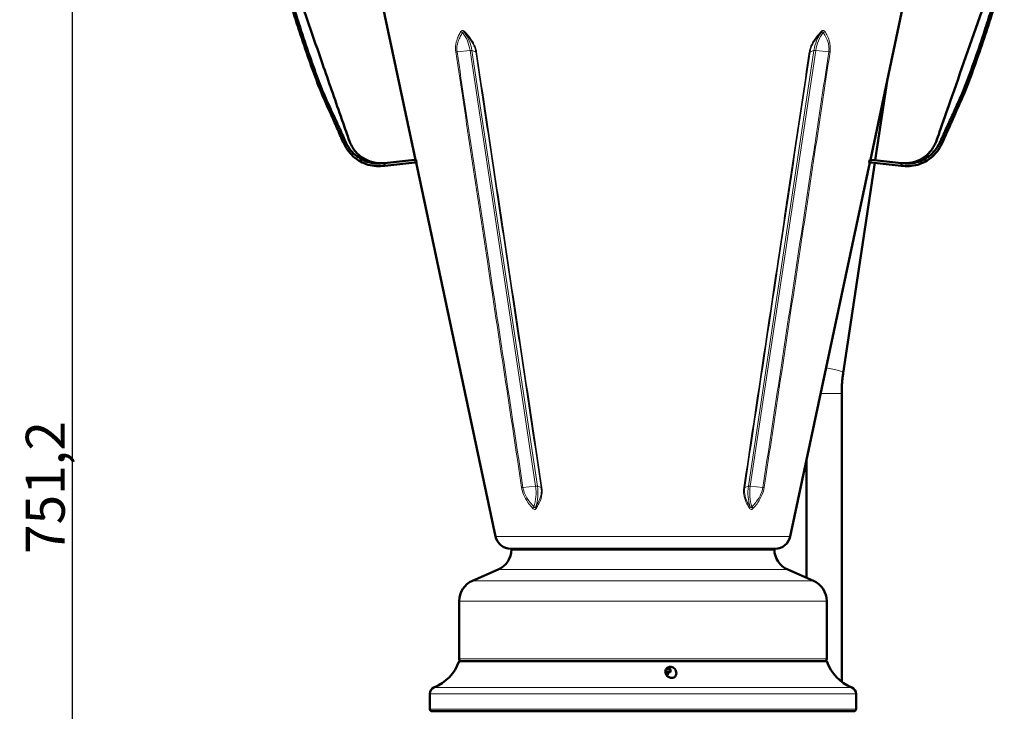
# Model space of a CAD drawing. Units: millimetres. Extents: x 623 to 2014, y 412 to 2590.
# Drawn here: x 623 to 1064, y 2114 to 2424 of the extents above; entities that cross this region are included whole.
import ezdxf

# ---------------------------------------------------------------- set-up
doc = ezdxf.new("R2010")
doc.units = ezdxf.units.MM
for name, color, linetype, lineweight in [('A1 contornos visíveis', 7, 'Continuous', 50), ('AM_5', 3, 'Continuous', 25), ('B1 arestas tangentes', 7, 'Continuous', 13)]:
    doc.layers.add(name, color=color, linetype=linetype, lineweight=lineweight)
doc.styles.add('3_5', font='isocpeur.ttf')
doc.dimstyles.new('Siemsen Cota', dxfattribs={"dimscale": 5, "dimtxt": 3.5, "dimasz": 2.5, "dimexe": 2, "dimexo": 1, "dimgap": 0.3, "dimtad": 1, "dimdec": 1, "dimrnd": 1e-08, "dimtxsty": '3_5', "dimcen": 0.09, "dimdle": 10, "dimclrd": 7, "dimclre": 7, "dimclrt": 7, "dimadec": 0, "dimazin": 2, "dimtfac": 1, "dimtdec": 4, "dimtofl": 0, "dimtmove": 0, "dimatfit": 1, "dimfxl": 1, "dimtolj": 1, "dimtzin": 0, "dimlwd": -1, "dimlwe": -1, "dimarcsym": 0})

# ---------------------------------------------------------------- blocks, each defined once
blk = doc.blocks.new('*D22')
at = {"layer": 'AM_5', "color": 7, "transparency": 16777216}
for p, q in [((897.25, 2589.89), (636, 2589.89)), ((646, 2577.39), (646, 1851.21)), ((812.2, 1838.71), (636, 1838.71))]:
    blk.add_line(p, q, dxfattribs=at)
for points in [[(643.92, 2577.39), (648.08, 2577.39), (646, 2589.89)], [(643.92, 1851.21), (648.08, 1851.21), (646, 1838.71)]]:
    blk.add_solid(points, dxfattribs=at)
at = {"layer": 'Defpoints', "color": 0, "transparency": 16777216}
for p in [(902.25, 2589.89), (646, 1838.71), (817.2, 1838.71)]:
    blk.add_point(p, dxfattribs=at)
at = {"layer": 'AM_5', "color": 7, "transparency": 16777216, "insert": (634, 2214.3), "char_height": 17.5, "attachment_point": 5, "rotation": 90, "style": '3_5'}
blk.add_mtext('\\A1;751,2', dxfattribs=at)

msp = doc.modelspace()

# ---------------------------------------------------------------- linework, layer by layer
at = {"layer": 'A1 contornos visíveis'}
for p, q in [((800.16, 2361.41), (776.57, 2472.35)), ((1004.35, 2361.41), (1027.93, 2472.35)), ((1006.51, 2361.18), (1011.84, 2396.68)), ((786.24, 2359.95), (799.72, 2361.36)), ((786.36, 2358.75), (799.84, 2360.17)), ((799.72, 2361.36), (800.51, 2361.45)), ((800.64, 2360.25), (799.84, 2360.17)), ((836.09, 2192.36), (800.41, 2360.23)), ((800.64, 2360.25), (800.51, 2361.45)), ((800.64, 2360.25), (800.74, 2360.27)), ((968.42, 2192.36), (1004.1, 2360.23)), ((1003.76, 2360.27), (1003.87, 2360.25)), ((1003.99, 2361.45), (1003.87, 2360.25)), ((1004.66, 2360.17), (1003.87, 2360.25)), ((1003.99, 2361.45), (1004.79, 2361.36)), ((1018.14, 2358.75), (1004.66, 2360.17)), ((1018.27, 2359.95), (1004.79, 2361.36)), ((786.24, 2359.95), (786.36, 2358.75)), ((992.15, 2265.66), (1006.33, 2360)), ((1018.14, 2358.75), (1018.27, 2359.95)), ((991.47, 2256.46), (991.47, 2127.09)), ((975.67, 2226.49), (975.67, 2173.77)), ((961.57, 2186.81), (842.94, 2186.81)), ((843.25, 2186.81), (843.25, 2186.42)), ((961.25, 2186.42), (843.25, 2186.42)), ((961.25, 2186.81), (961.25, 2186.42)), ((837.25, 2177.45), (825.75, 2172.43)), ((967.25, 2177.45), (978.75, 2172.43)), ((819.75, 2163.26), (819.75, 2137.31)), ((984.75, 2163.26), (984.75, 2137.31)), ((819.75, 2136.31), (984.75, 2136.31)), ((912.31, 2131.31), (913.56, 2131.31)), ((914.56, 2132.51), (912.5, 2132.51)), ((912.85, 2133.01), (912.81, 2133.01)), ((912.85, 2133.01), (912.85, 2133.06)), ((914.28, 2133.01), (912.85, 2133.01)), ((913.56, 2131.31), (914.38, 2131.31)), ((913.61, 2133.01), (913.61, 2132.51)), ((806.59, 2121.69), (806.59, 2114.81)), ((997.92, 2121.69), (997.92, 2114.81)), ((996.92, 2113.81), (807.59, 2113.81))]:
    msp.add_line(p, q, dxfattribs=at)
for centre, radius, start, end in [((842.94, 2193.81), 7, 192, 270), ((961.57, 2193.81), 7, 270, 348), ((833.25, 2186.61), 10, 293.5747, 358.8676), ((971.25, 2186.61), 10, 181.1324, 246.4253), ((829.75, 2163.26), 10, 113.5747, 180), ((974.75, 2163.26), 10, 0, 66.4253), ((800.9, 2142.99), 20, 292.1932, 340.506), ((820.75, 2137.31), 1, 180, 270), ((983.75, 2137.31), 1, 270, 0), ((1003.61, 2142.99), 20, 199.494, 247.8068), ((809.59, 2121.69), 3, 112.1932, 180), ((994.92, 2121.69), 3, 0, 67.8068), ((807.59, 2114.81), 1, 180, 270), ((996.92, 2114.81), 1, 270, 0)]:
    msp.add_arc(centre, radius, start, end, dxfattribs=at)
msp.add_ellipse((911.09, 2131.31), major_axis=(0, 2.5), ratio=0.989099, start_param=4.042797, end_param=4.712389, dxfattribs=at)
for points, knots in [([(770.86, 2472.96), (770.19, 2472.92), (769.52, 2472.84), (768.86, 2472.72), (768.2, 2472.59), (767.55, 2472.43), (766.9, 2472.23), (766.26, 2472.02), (765.61, 2471.77), (765, 2471.5), (763.39, 2470.76), (761.87, 2470.06), (760.3, 2469.34), (758.73, 2468.63), (757.16, 2467.92), (755.59, 2467.22), (754.02, 2466.51), (752.54, 2465.84), (750.87, 2465.11), (749.68, 2464.59), (748.47, 2463.91), (747.34, 2463.07), (746.23, 2462.26), (745.2, 2461.29), (744.31, 2460.23), (742.51, 2458.1), (741.2, 2455.51), (740.54, 2452.71), (740.21, 2451.3), (740.04, 2449.78), (740.05, 2448.27), (740.07, 2446.8), (740.27, 2445.35), (740.61, 2444.06), (741.23, 2441.69), (741.87, 2439.41), (742.49, 2437.21), (743.4, 2433.99), (744.3, 2430.94), (745.23, 2427.94), (746.14, 2425.01), (747.08, 2422.12), (748.08, 2419.07), (749.44, 2414.91), (750.86, 2410.76), (752.3, 2406.6), (753.75, 2402.45), (755.24, 2398.31), (756.86, 2394.17), (758.51, 2389.98), (760.26, 2386.09), (762.12, 2382), (763.03, 2379.98), (763.97, 2377.91), (764.9, 2375.78), (765.82, 2373.71), (766.74, 2371.58), (767.68, 2369.41), (768.19, 2368.22), (768.85, 2367.01), (769.64, 2365.89), (770.41, 2364.79), (771.3, 2363.79), (772.27, 2362.93), (774.22, 2361.18), (776.53, 2359.91), (778.96, 2359.2), (781.39, 2358.5), (783.94, 2358.35), (786.36, 2358.75)], [0, 0, 0, 0, 0.013579, 0.013579, 0.013579, 0.027158, 0.027158, 0.027158, 0.040737, 0.040737, 0.040737, 0.077153, 0.077153, 0.077153, 0.113569, 0.113569, 0.113569, 0.149985, 0.149985, 0.149985, 0.176071, 0.176071, 0.176071, 0.201528, 0.201528, 0.201528, 0.253071, 0.253071, 0.253071, 0.279158, 0.279158, 0.279158, 0.304614, 0.304614, 0.304614, 0.351581, 0.351581, 0.351581, 0.42061, 0.42061, 0.42061, 0.487973, 0.487973, 0.487973, 0.579652, 0.579652, 0.579652, 0.671331, 0.671331, 0.671331, 0.76413, 0.76413, 0.76413, 0.809963, 0.809963, 0.809963, 0.85469, 0.85469, 0.85469, 0.879204, 0.879204, 0.879204, 0.903127, 0.903127, 0.903127, 0.951563, 0.951563, 0.951563, 1, 1, 1, 1]), ([(770.98, 2471.77), (770.36, 2471.73), (769.75, 2471.66), (769.13, 2471.56), (768.52, 2471.45), (767.91, 2471.3), (767.3, 2471.12), (766.7, 2470.93), (766.12, 2470.71), (765.53, 2470.45), (763.97, 2469.75), (762.38, 2469.02), (760.81, 2468.31), (759.23, 2467.61), (757.65, 2466.9), (756.07, 2466.2), (754.49, 2465.51), (752.95, 2464.82), (751.33, 2464.12), (750.17, 2463.62), (749.03, 2462.99), (747.97, 2462.21), (746.93, 2461.45), (745.96, 2460.56), (745.11, 2459.57), (743.41, 2457.56), (742.15, 2455.11), (741.52, 2452.47), (741.2, 2451.13), (741.02, 2449.7), (741.03, 2448.28), (741.04, 2446.89), (741.23, 2445.5), (741.55, 2444.25), (742.15, 2441.93), (742.76, 2439.67), (743.37, 2437.48), (744.27, 2434.25), (745.17, 2431.16), (746.09, 2428.12), (747, 2425.15), (747.94, 2422.22), (748.93, 2419.16), (750.28, 2415), (751.7, 2410.84), (753.15, 2406.69), (754.59, 2402.54), (756.09, 2398.4), (757.72, 2394.27), (759.38, 2390.1), (761.16, 2386.17), (763.05, 2382.07), (763.98, 2380.05), (764.93, 2377.99), (765.89, 2375.89), (766.82, 2373.84), (767.76, 2371.76), (768.69, 2369.68), (769.2, 2368.54), (769.84, 2367.41), (770.59, 2366.38), (771.33, 2365.38), (772.17, 2364.46), (773.08, 2363.67), (774.93, 2362.07), (777.1, 2360.91), (779.37, 2360.29), (781.64, 2359.66), (784, 2359.55), (786.24, 2359.95)], [0, 0, 0, 0, 0.013579, 0.013579, 0.013579, 0.027158, 0.027158, 0.027158, 0.040737, 0.040737, 0.040737, 0.077153, 0.077153, 0.077153, 0.113569, 0.113569, 0.113569, 0.149985, 0.149985, 0.149985, 0.176071, 0.176071, 0.176071, 0.201528, 0.201528, 0.201528, 0.253071, 0.253071, 0.253071, 0.279158, 0.279158, 0.279158, 0.304614, 0.304614, 0.304614, 0.351581, 0.351581, 0.351581, 0.42061, 0.42061, 0.42061, 0.487973, 0.487973, 0.487973, 0.579652, 0.579652, 0.579652, 0.671331, 0.671331, 0.671331, 0.76413, 0.76413, 0.76413, 0.809963, 0.809963, 0.809963, 0.85469, 0.85469, 0.85469, 0.879204, 0.879204, 0.879204, 0.903127, 0.903127, 0.903127, 0.951563, 0.951563, 0.951563, 1, 1, 1, 1]), ([(770.98, 2471.77), (770.15, 2471.68), (769.31, 2471.52), (767.71, 2471.07), (766.94, 2470.78), (764.72, 2469.75), (763.31, 2468.95), (759.75, 2467.09), (757.63, 2465.99), (754.09, 2464.15), (752.65, 2463.45), (749.84, 2461.87), (748.53, 2460.82), (746.36, 2458.4), (745.47, 2457), (744.18, 2454), (743.78, 2452.37), (743.54, 2449.33), (743.64, 2447.89), (744.4, 2444.22), (745.35, 2442.05), (750.23, 2428.08), (754.32, 2416.31), (761.16, 2396.69), (763.89, 2388.84), (767.53, 2378.38), (768.45, 2375.77), (769.9, 2371.64), (770.35, 2370.09), (771.69, 2367.15), (772.63, 2365.77), (774.86, 2363.4), (776.18, 2362.39), (779.07, 2360.85), (780.68, 2360.31), (783.17, 2359.91), (784.05, 2359.85), (785.22, 2359.87), (785.51, 2359.89), (785.9, 2359.92), (786, 2359.92), (786.13, 2359.94), (786.16, 2359.94), (786.2, 2359.94), (786.21, 2359.94), (786.23, 2359.95), (786.23, 2359.95), (786.23, 2359.95), (786.24, 2359.95), (786.24, 2359.95), (786.24, 2359.95), (786.24, 2359.95), (786.24, 2359.95), (786.24, 2359.95), (786.24, 2359.95), (786.24, 2359.95)], [0, 0, 0, 0, 0.252991, 0.252991, 0.498968, 0.498968, 0.985387, 0.985387, 1.703371, 1.703371, 2.182185, 2.182185, 2.67103, 2.67103, 3.157989, 3.157989, 3.649231, 3.649231, 4.072891, 4.072891, 4.774093, 4.774093, 8.513246, 8.513246, 11.006014, 11.006014, 11.836938, 11.836938, 12.318683, 12.318683, 12.806639, 12.806639, 13.294108, 13.294108, 13.787975, 13.787975, 14.051392, 14.051392, 14.138908, 14.138908, 14.168069, 14.168069, 14.177789, 14.177789, 14.181029, 14.181029, 14.182109, 14.182109, 14.182469, 14.182469, 14.182589, 14.182589, 14.182629, 14.182629, 14.182639, 14.182639, 14.182639, 14.182639]), ([(1033.65, 2472.96), (1034.31, 2472.92), (1034.98, 2472.84), (1035.64, 2472.72), (1036.3, 2472.59), (1036.96, 2472.43), (1037.6, 2472.23), (1038.25, 2472.02), (1038.9, 2471.77), (1039.5, 2471.5), (1041.11, 2470.76), (1042.64, 2470.06), (1044.21, 2469.34), (1045.78, 2468.63), (1047.35, 2467.92), (1048.92, 2467.22), (1050.49, 2466.51), (1051.96, 2465.84), (1053.63, 2465.11), (1054.83, 2464.59), (1056.03, 2463.91), (1057.17, 2463.07), (1058.27, 2462.26), (1059.31, 2461.29), (1060.2, 2460.23), (1061.99, 2458.1), (1063.31, 2455.51), (1063.96, 2452.71), (1064.29, 2451.3), (1064.47, 2449.78), (1064.45, 2448.27), (1064.43, 2446.8), (1064.23, 2445.35), (1063.9, 2444.06), (1063.27, 2441.69), (1062.64, 2439.41), (1062.02, 2437.21), (1061.1, 2433.99), (1060.21, 2430.94), (1059.28, 2427.94), (1058.37, 2425.01), (1057.42, 2422.12), (1056.43, 2419.07), (1055.07, 2414.91), (1053.65, 2410.76), (1052.2, 2406.6), (1050.76, 2402.45), (1049.27, 2398.31), (1047.64, 2394.17), (1046, 2389.98), (1044.24, 2386.09), (1042.39, 2382), (1041.47, 2379.98), (1040.54, 2377.91), (1039.6, 2375.78), (1038.68, 2373.71), (1037.76, 2371.58), (1036.83, 2369.41), (1036.31, 2368.22), (1035.66, 2367.01), (1034.87, 2365.89), (1034.1, 2364.79), (1033.2, 2363.79), (1032.24, 2362.93), (1030.28, 2361.18), (1027.97, 2359.91), (1025.54, 2359.2), (1023.11, 2358.5), (1020.57, 2358.35), (1018.14, 2358.75)], [0, 0, 0, 0, 0.013579, 0.013579, 0.013579, 0.027158, 0.027158, 0.027158, 0.040737, 0.040737, 0.040737, 0.077153, 0.077153, 0.077153, 0.113569, 0.113569, 0.113569, 0.149985, 0.149985, 0.149985, 0.176071, 0.176071, 0.176071, 0.201528, 0.201528, 0.201528, 0.253071, 0.253071, 0.253071, 0.279158, 0.279158, 0.279158, 0.304614, 0.304614, 0.304614, 0.351581, 0.351581, 0.351581, 0.42061, 0.42061, 0.42061, 0.487973, 0.487973, 0.487973, 0.579652, 0.579652, 0.579652, 0.671331, 0.671331, 0.671331, 0.76413, 0.76413, 0.76413, 0.809963, 0.809963, 0.809963, 0.85469, 0.85469, 0.85469, 0.879204, 0.879204, 0.879204, 0.903127, 0.903127, 0.903127, 0.951563, 0.951563, 0.951563, 1, 1, 1, 1]), ([(1033.52, 2471.77), (1034.14, 2471.73), (1034.76, 2471.66), (1035.38, 2471.56), (1035.99, 2471.45), (1036.6, 2471.3), (1037.2, 2471.12), (1037.8, 2470.93), (1038.39, 2470.71), (1038.97, 2470.45), (1040.53, 2469.75), (1042.12, 2469.02), (1043.7, 2468.31), (1045.28, 2467.61), (1046.86, 2466.9), (1048.43, 2466.2), (1050.01, 2465.51), (1051.56, 2464.82), (1053.18, 2464.12), (1054.34, 2463.62), (1055.47, 2462.99), (1056.54, 2462.21), (1057.58, 2461.45), (1058.55, 2460.56), (1059.39, 2459.57), (1061.1, 2457.56), (1062.36, 2455.11), (1062.99, 2452.47), (1063.31, 2451.13), (1063.48, 2449.7), (1063.47, 2448.28), (1063.46, 2446.89), (1063.28, 2445.5), (1062.96, 2444.25), (1062.36, 2441.93), (1061.74, 2439.67), (1061.13, 2437.48), (1060.23, 2434.25), (1059.34, 2431.16), (1058.41, 2428.12), (1057.51, 2425.15), (1056.57, 2422.22), (1055.57, 2419.16), (1054.22, 2415), (1052.81, 2410.84), (1051.36, 2406.69), (1049.91, 2402.54), (1048.42, 2398.4), (1046.78, 2394.27), (1045.13, 2390.1), (1043.34, 2386.17), (1041.45, 2382.07), (1040.52, 2380.05), (1039.57, 2377.99), (1038.62, 2375.89), (1037.68, 2373.84), (1036.75, 2371.76), (1035.82, 2369.68), (1035.3, 2368.54), (1034.66, 2367.41), (1033.91, 2366.38), (1033.18, 2365.38), (1032.34, 2364.46), (1031.42, 2363.67), (1029.57, 2362.07), (1027.4, 2360.91), (1025.13, 2360.29), (1022.87, 2359.66), (1020.5, 2359.55), (1018.27, 2359.95)], [0, 0, 0, 0, 0.013579, 0.013579, 0.013579, 0.027158, 0.027158, 0.027158, 0.040737, 0.040737, 0.040737, 0.077153, 0.077153, 0.077153, 0.113569, 0.113569, 0.113569, 0.149985, 0.149985, 0.149985, 0.176071, 0.176071, 0.176071, 0.201528, 0.201528, 0.201528, 0.253071, 0.253071, 0.253071, 0.279158, 0.279158, 0.279158, 0.304614, 0.304614, 0.304614, 0.351581, 0.351581, 0.351581, 0.42061, 0.42061, 0.42061, 0.487973, 0.487973, 0.487973, 0.579652, 0.579652, 0.579652, 0.671331, 0.671331, 0.671331, 0.76413, 0.76413, 0.76413, 0.809963, 0.809963, 0.809963, 0.85469, 0.85469, 0.85469, 0.879204, 0.879204, 0.879204, 0.903127, 0.903127, 0.903127, 0.951563, 0.951563, 0.951563, 1, 1, 1, 1]), ([(1018.27, 2359.95), (1018.27, 2359.95), (1018.27, 2359.95), (1019.88, 2359.78), (1021.54, 2359.87), (1024.71, 2360.58), (1026.25, 2361.21), (1029.03, 2362.9), (1030.3, 2363.99), (1032.39, 2366.48), (1033.24, 2367.92), (1034.4, 2370.93), (1034.89, 2372.45), (1037.01, 2378.47), (1038.58, 2382.99), (1044.86, 2401.07), (1049.61, 2414.62), (1056.09, 2433.27), (1057.86, 2438.36), (1060.31, 2445.36), (1060.87, 2447.38), (1060.91, 2450.42), (1060.82, 2451.44), (1060.32, 2454.04), (1059.73, 2455.62), (1058.11, 2458.45), (1057.06, 2459.74), (1054.62, 2461.9), (1053.18, 2462.71), (1049.84, 2464.45), (1047.95, 2465.43), (1044.05, 2467.46), (1042.04, 2468.51), (1039.03, 2470.08), (1038.02, 2470.61), (1036.4, 2471.19), (1035.84, 2471.35), (1034.69, 2471.61), (1034.11, 2471.7), (1033.52, 2471.77)], [0, 0, 0, 0, 0.00001, 0.00001, 0.486189, 0.486189, 0.973869, 0.973869, 1.461573, 1.461573, 1.950026, 1.950026, 2.428774, 2.428774, 3.864538, 3.864538, 8.171818, 8.171818, 9.787049, 9.787049, 10.397917, 10.397917, 10.701057, 10.701057, 11.192141, 11.192141, 11.679837, 11.679837, 12.16779, 12.16779, 12.807544, 12.807544, 13.487261, 13.487261, 13.827441, 13.827441, 14.002272, 14.002272, 14.17956, 14.17956, 14.17956, 14.17956]), ([(991.47, 2256.46), (991.47, 2257.08), (991.48, 2257.7), (991.52, 2258.94), (991.54, 2259.55), (991.62, 2260.79), (991.66, 2261.4), (991.77, 2262.63), (991.84, 2263.24), (991.98, 2264.45), (992.06, 2265.06), (992.15, 2265.66)], [0, 0, 0, 0, 0.0418879, 0.0418879, 0.0837758, 0.0837758, 0.1256637, 0.1256637, 0.1675516, 0.1675516, 0.2094395, 0.2094395, 0.2094395, 0.2094395]), ([(915.1, 2128.81), (915.07, 2128.81), (915.04, 2128.81), (914.8, 2128.82), (914.58, 2128.86), (914.09, 2129), (913.83, 2129.12), (913.27, 2129.49), (912.99, 2129.76), (912.53, 2130.43), (912.38, 2130.82), (912.27, 2131.55), (912.29, 2131.89), (912.47, 2132.49), (912.6, 2132.75), (912.97, 2133.21), (913.2, 2133.4), (913.7, 2133.67), (913.96, 2133.75), (914.49, 2133.82), (914.75, 2133.82), (915.29, 2133.72), (915.56, 2133.62), (916.09, 2133.33), (916.34, 2133.13), (916.79, 2132.62), (916.98, 2132.3), (917.24, 2131.59), (917.29, 2131.19), (917.23, 2130.46), (917.12, 2130.11), (916.8, 2129.58), (916.61, 2129.38), (916.19, 2129.07), (915.96, 2128.96), (915.51, 2128.84), (915.31, 2128.81), (915.1, 2128.81)], [-1.700872, -1.700872, -1.700872, -1.700872, -1.692005, -1.692005, -1.626774, -1.626774, -1.536532, -1.536532, -1.40875, -1.40875, -1.272722, -1.272722, -1.159325, -1.159325, -1.063379, -1.063379, -0.971297, -0.971297, -0.891891, -0.891891, -0.816343, -0.816343, -0.734785, -0.734785, -0.640453, -0.640453, -0.526428, -0.526428, -0.388066, -0.388066, -0.25204, -0.25204, -0.150537, -0.150537, -0.06395, -0.06395, 0, 0, 0, 0]), ([(914.38, 2131.31), (914.42, 2131.31), (914.47, 2131.34), (914.6, 2131.5), (914.67, 2131.73), (914.65, 2132.25), (914.59, 2132.48), (914.36, 2132.93), (914.19, 2133.14), (913.86, 2133.42), (913.71, 2133.51), (913.55, 2133.59)], [-1.8804425, -1.8804425, -1.8804425, -1.8804425, -1.8123196, -1.8123196, -1.6539692, -1.6539692, -1.5413822, -1.5413822, -1.4357601, -1.4357601, -1.3712645, -1.3712645, -1.3712645, -1.3712645])]:
    msp.add_open_spline(points, degree=3, knots=knots, dxfattribs=at)
at = {"layer": 'B1 arestas tangentes'}
for p, q in [((824.66, 2410.49), (818.82, 2409.87)), ((824.66, 2410.49), (854.07, 2214.86)), ((854.89, 2214.86), (825.48, 2410.49)), ((827.22, 2409.87), (825.48, 2410.49)), ((979.02, 2410.49), (949.62, 2214.86)), ((950.44, 2214.86), (979.84, 2410.49)), ((979.02, 2410.49), (977.29, 2409.87)), ((985.69, 2409.87), (979.84, 2410.49)), ((799.72, 2361.36), (799.84, 2360.17)), ((1004.66, 2360.17), (1004.79, 2361.36)), ((991.47, 2256.46), (982.04, 2256.46)), ((854.07, 2214.86), (848.41, 2214.27)), ((856.57, 2214.27), (854.89, 2214.86)), ((949.62, 2214.86), (947.94, 2214.27)), ((956.09, 2214.27), (950.44, 2214.86)), ((968.42, 2192.36), (836.09, 2192.36)), ((837.25, 2177.45), (967.25, 2177.45)), ((825.75, 2172.43), (978.75, 2172.43)), ((984.75, 2163.26), (819.75, 2163.26)), ((819.75, 2137.31), (984.75, 2137.31)), ((997.92, 2121.69), (806.59, 2121.69)), ((808.45, 2124.47), (996.05, 2124.47)), ((806.59, 2114.81), (997.92, 2114.81))]:
    msp.add_line(p, q, dxfattribs=at)
for centre, major_axis, ratio, start_param, end_param in [((821.41, 2419.29), (-1.02, 0.63), 0.621665, 1.063157, 1.866238), ((814.51, 2407.44), (0, -14.68), 0.707107, 1.780236, 2.424303), ((823.05, 2419.29), (-0.878, -0.818), 0.410514, 5.410165, 6.213246), ((815.33, 2407.44), (0, 14.68), 0.707107, 4.921828, 5.565896), ((989.17, 2407.44), (0, -14.68), 0.707107, 3.858882, 4.502949), ((990, 2407.44), (0, 14.68), 0.707107, 0.717289, 1.361357), ((981.45, 2419.29), (0.878, -0.818), 0.410514, 0.069939, 0.87302), ((983.1, 2419.29), (-1.02, -0.63), 0.621665, 1.275354, 2.078435), ((819.13, 2410.09), (-1.19, -0.18), 0.14683, 0.716878, 1.280404), ((824.35, 2410.27), (1.19, 0.18), 0.147016, 0.268206, 1.280497), ((828.36, 2410.09), (-1.19, -0.18), 0.14764, 0.268232, 0.831758), ((976.15, 2410.09), (1.19, -0.18), 0.14764, 5.451428, 6.014953), ((980.16, 2410.27), (-1.19, 0.18), 0.147016, 5.002688, 6.014979), ((985.37, 2410.09), (1.19, -0.18), 0.14683, 5.002781, 5.566307), ((984.34, 2266.84), (7.81, -1.17), 0.147016, 0, 1.573657), ((848.73, 2214.48), (-1.19, -0.18), 0.146588, 0.684871, 1.280283), ((843.91, 2211.81), (0, -14.68), 0.707107, 1.136585, 1.780236), ((853.75, 2214.64), (1.19, 0.18), 0.147016, 0.268206, 1.280497), ((844.74, 2211.81), (0, 14.68), 0.707107, 4.278178, 4.921828), ((857.7, 2214.48), (-1.19, -0.18), 0.148455, 0.268266, 0.863677), ((946.8, 2214.48), (1.19, -0.18), 0.148455, 5.419508, 6.014919), ((959.77, 2211.81), (0, -14.68), 0.707107, 4.502949, 5.1466), ((950.75, 2214.64), (-1.19, 0.18), 0.147016, 5.002688, 6.014979), ((960.59, 2211.81), (0, 14.68), 0.707107, 1.361357, 2.005007), ((955.78, 2214.48), (1.19, -0.18), 0.146588, 5.002903, 5.598314), ((853.59, 2205.19), (0.893, 0.802), 0.421036, 1.487127, 2.29457), ((855.24, 2205.19), (-1.02, 0.64), 0.606216, 0.277987, 1.08543), ((949.27, 2205.19), (1.02, 0.64), 0.606216, 5.197755, 6.005198), ((950.91, 2205.19), (0.893, -0.802), 0.421036, 0.847023, 1.654466)]:
    msp.add_ellipse(centre, major_axis=major_axis, ratio=ratio, start_param=start_param, end_param=end_param, dxfattribs=at)
for points, knots in [([(820.57, 2419.04), (820.2, 2418.45), (819.86, 2417.84), (819.21, 2416.5), (818.9, 2415.76), (818.53, 2414.54), (818.42, 2414.09), (818.19, 2412.9), (818.12, 2412.14), (818.14, 2410.85), (818.18, 2410.35), (818.26, 2409.84)], [-34.4287, -34.4287, -34.4287, -34.4287, -34.163592, -34.163592, -33.875795, -33.875795, -33.716245, -33.716245, -33.469848, -33.469848, -33.31585, -33.31585, -33.31585, -33.31585]), ([(818.82, 2409.87), (818.75, 2410.34), (818.72, 2410.8), (818.72, 2411.99), (818.81, 2412.69), (819.06, 2413.8), (819.19, 2414.22), (819.59, 2415.37), (819.91, 2416.07), (820.59, 2417.34), (820.95, 2417.93), (821.33, 2418.5)], [33.31585, 33.31585, 33.31585, 33.31585, 33.469848, 33.469848, 33.716245, 33.716245, 33.875795, 33.875795, 34.163592, 34.163592, 34.4287, 34.4287, 34.4287, 34.4287]), ([(822.23, 2419.04), (822.05, 2419.23), (821.85, 2419.39), (821.45, 2419.54), (821.27, 2419.55), (820.97, 2419.45), (820.85, 2419.37), (820.68, 2419.2), (820.62, 2419.13), (820.57, 2419.04)], [0, 0, 0, 0, 0.0858443, 0.0858443, 0.1616164, 0.1616164, 0.220921, 0.220921, 0.2579864, 0.2579864, 0.2579864, 0.2579864]), ([(821.33, 2418.5), (821.34, 2418.56), (821.36, 2418.62), (821.41, 2418.74), (821.45, 2418.8), (821.58, 2418.87), (821.68, 2418.86), (821.9, 2418.75), (822.03, 2418.64), (822.16, 2418.5)], [-0.2579864, -0.2579864, -0.2579864, -0.2579864, -0.220921, -0.220921, -0.1616164, -0.1616164, -0.0858443, -0.0858443, 0, 0, 0, 0]), ([(822.16, 2418.5), (822.59, 2418.04), (823.02, 2417.56), (824.1, 2416.28), (824.73, 2415.46), (825.71, 2413.94), (826.09, 2413.28), (826.67, 2411.99), (826.9, 2411.35), (827.12, 2410.43), (827.18, 2410.15), (827.22, 2409.87)], [32.202999, 32.202999, 32.202999, 32.202999, 32.419427, 32.419427, 32.763215, 32.763215, 33.007855, 33.007855, 33.223585, 33.223585, 33.31585, 33.31585, 33.31585, 33.31585]), ([(827.58, 2409.84), (827.53, 2410.14), (827.47, 2410.45), (827.23, 2411.45), (826.99, 2412.14), (826.36, 2413.54), (825.97, 2414.24), (824.93, 2415.86), (824.26, 2416.73), (823.13, 2418.06), (822.69, 2418.56), (822.23, 2419.04)], [-33.31585, -33.31585, -33.31585, -33.31585, -33.223585, -33.223585, -33.007855, -33.007855, -32.763215, -32.763215, -32.419427, -32.419427, -32.202999, -32.202999, -32.202999, -32.202999]), ([(982.27, 2419.04), (981.72, 2418.45), (981.17, 2417.84), (980.07, 2416.5), (979.52, 2415.76), (978.72, 2414.54), (978.46, 2414.09), (977.83, 2412.9), (977.51, 2412.14), (977.12, 2410.85), (977, 2410.35), (976.93, 2409.84)], [-34.4287, -34.4287, -34.4287, -34.4287, -34.163592, -34.163592, -33.875795, -33.875795, -33.716245, -33.716245, -33.469848, -33.469848, -33.31585, -33.31585, -33.31585, -33.31585]), ([(977.29, 2409.87), (977.36, 2410.34), (977.46, 2410.8), (977.82, 2411.99), (978.13, 2412.69), (978.72, 2413.8), (978.97, 2414.22), (979.72, 2415.37), (980.24, 2416.07), (981.29, 2417.34), (981.82, 2417.93), (982.35, 2418.5)], [33.31585, 33.31585, 33.31585, 33.31585, 33.469848, 33.469848, 33.716245, 33.716245, 33.875795, 33.875795, 34.163592, 34.163592, 34.4287, 34.4287, 34.4287, 34.4287]), ([(983.93, 2419.04), (983.82, 2419.23), (983.66, 2419.39), (983.31, 2419.54), (983.13, 2419.55), (982.8, 2419.45), (982.65, 2419.37), (982.43, 2419.2), (982.35, 2419.13), (982.27, 2419.04)], [0, 0, 0, 0, 0.0858443, 0.0858443, 0.1616164, 0.1616164, 0.220921, 0.220921, 0.2579864, 0.2579864, 0.2579864, 0.2579864]), ([(982.35, 2418.5), (982.4, 2418.56), (982.46, 2418.62), (982.6, 2418.74), (982.69, 2418.8), (982.87, 2418.87), (982.96, 2418.86), (983.1, 2418.75), (983.15, 2418.64), (983.17, 2418.5)], [-0.2579864, -0.2579864, -0.2579864, -0.2579864, -0.220921, -0.220921, -0.1616164, -0.1616164, -0.0858443, -0.0858443, 0, 0, 0, 0]), ([(983.17, 2418.5), (983.48, 2418.04), (983.78, 2417.56), (984.5, 2416.28), (984.89, 2415.46), (985.41, 2413.94), (985.59, 2413.28), (985.78, 2411.99), (985.81, 2411.35), (985.76, 2410.43), (985.73, 2410.15), (985.69, 2409.87)], [32.202999, 32.202999, 32.202999, 32.202999, 32.419427, 32.419427, 32.763215, 32.763215, 33.007855, 33.007855, 33.223585, 33.223585, 33.31585, 33.31585, 33.31585, 33.31585]), ([(986.25, 2409.84), (986.29, 2410.14), (986.33, 2410.45), (986.4, 2411.45), (986.38, 2412.14), (986.22, 2413.54), (986.06, 2414.24), (985.58, 2415.86), (985.21, 2416.73), (984.52, 2418.06), (984.24, 2418.56), (983.93, 2419.04)], [-33.31585, -33.31585, -33.31585, -33.31585, -33.223585, -33.223585, -33.007855, -33.007855, -32.763215, -32.763215, -32.419427, -32.419427, -32.202999, -32.202999, -32.202999, -32.202999]), ([(818.26, 2409.84), (822.99, 2378.46), (827.73, 2347.08), (837.58, 2281.87), (842.7, 2248.05), (847.83, 2214.23)], [-20.00001, -20.00001, -20.00001, -20.00001, -10.373763, -10.373763, 0, 0, 0, 0]), ([(848.41, 2214.27), (843.28, 2248.08), (838.16, 2281.9), (828.3, 2347.11), (823.56, 2378.49), (818.82, 2409.87)], [0, 0, 0, 0, 10.373763, 10.373763, 20.00001, 20.00001, 20.00001, 20.00001]), ([(827.22, 2409.87), (832.11, 2377.27), (837.01, 2344.67), (846.79, 2279.47), (851.68, 2246.87), (856.57, 2214.27)], [0, 0, 0, 0, 10.000005, 10.000005, 20.00001, 20.00001, 20.00001, 20.00001]), ([(856.95, 2214.23), (852.06, 2246.83), (847.16, 2279.43), (837.37, 2344.64), (832.47, 2377.24), (827.58, 2409.84)], [-20.00001, -20.00001, -20.00001, -20.00001, -10.000005, -10.000005, 0, 0, 0, 0]), ([(976.93, 2409.84), (972.21, 2378.46), (967.5, 2347.08), (957.71, 2281.87), (952.63, 2248.05), (947.55, 2214.23)], [-20.00001, -20.00001, -20.00001, -20.00001, -10.373763, -10.373763, 0, 0, 0, 0]), ([(947.94, 2214.27), (953.01, 2248.08), (958.08, 2281.9), (967.86, 2347.11), (972.57, 2378.49), (977.29, 2409.87)], [0, 0, 0, 0, 10.373763, 10.373763, 20.00001, 20.00001, 20.00001, 20.00001]), ([(985.69, 2409.87), (980.76, 2377.27), (975.84, 2344.67), (965.98, 2279.47), (961.04, 2246.87), (956.09, 2214.27)], [0, 0, 0, 0, 10.000005, 10.000005, 20.00001, 20.00001, 20.00001, 20.00001]), ([(956.68, 2214.23), (961.62, 2246.83), (966.55, 2279.43), (976.41, 2344.64), (981.33, 2377.24), (986.25, 2409.84)], [-20.00001, -20.00001, -20.00001, -20.00001, -10.000005, -10.000005, 0, 0, 0, 0]), ([(847.83, 2214.23), (847.98, 2213.18), (848.29, 2212.11), (849.21, 2209.85), (849.88, 2208.67), (851.16, 2206.82), (851.74, 2206.08), (852.48, 2205.24), (852.61, 2205.09), (852.75, 2204.95)], [-4.156418, -4.156418, -4.156418, -4.156418, -3.833934, -3.833934, -3.419185, -3.419185, -3.117313, -3.117313, -3.05296, -3.05296, -3.05296, -3.05296]), ([(853.33, 2205.64), (853.2, 2205.77), (853.06, 2205.91), (852.32, 2206.71), (851.74, 2207.41), (850.45, 2209.14), (849.77, 2210.24), (848.86, 2212.32), (848.56, 2213.3), (848.41, 2214.27)], [3.05296, 3.05296, 3.05296, 3.05296, 3.117313, 3.117313, 3.419185, 3.419185, 3.833934, 3.833934, 4.156418, 4.156418, 4.156418, 4.156418]), ([(856.57, 2214.27), (856.71, 2213.3), (856.69, 2212.32), (856.37, 2210.24), (855.99, 2209.14), (855.2, 2207.41), (854.82, 2206.71), (854.33, 2205.91), (854.24, 2205.77), (854.15, 2205.64)], [0, 0, 0, 0, 0.322484, 0.322484, 0.737233, 0.737233, 1.039104, 1.039104, 1.103458, 1.103458, 1.103458, 1.103458]), ([(854.42, 2204.95), (854.51, 2205.09), (854.61, 2205.24), (855.12, 2206.08), (855.52, 2206.82), (856.36, 2208.67), (856.76, 2209.85), (857.1, 2212.11), (857.11, 2213.18), (856.95, 2214.23)], [-1.103458, -1.103458, -1.103458, -1.103458, -1.039104, -1.039104, -0.737233, -0.737233, -0.322484, -0.322484, 0, 0, 0, 0]), ([(947.55, 2214.23), (947.4, 2213.18), (947.41, 2212.11), (947.75, 2209.85), (948.15, 2208.67), (948.99, 2206.82), (949.39, 2206.08), (949.9, 2205.24), (949.99, 2205.09), (950.08, 2204.95)], [-4.156418, -4.156418, -4.156418, -4.156418, -3.833934, -3.833934, -3.419185, -3.419185, -3.117313, -3.117313, -3.05296, -3.05296, -3.05296, -3.05296]), ([(950.35, 2205.64), (950.27, 2205.77), (950.18, 2205.91), (949.69, 2206.71), (949.31, 2207.41), (948.51, 2209.14), (948.13, 2210.24), (947.81, 2212.32), (947.79, 2213.3), (947.94, 2214.27)], [3.05296, 3.05296, 3.05296, 3.05296, 3.117313, 3.117313, 3.419185, 3.419185, 3.833934, 3.833934, 4.156418, 4.156418, 4.156418, 4.156418]), ([(956.09, 2214.27), (955.95, 2213.3), (955.65, 2212.32), (954.74, 2210.24), (954.06, 2209.14), (952.77, 2207.41), (952.18, 2206.71), (951.44, 2205.91), (951.31, 2205.77), (951.18, 2205.64)], [0, 0, 0, 0, 0.322484, 0.322484, 0.737233, 0.737233, 1.039104, 1.039104, 1.103458, 1.103458, 1.103458, 1.103458]), ([(951.76, 2204.95), (951.89, 2205.09), (952.02, 2205.24), (952.76, 2206.08), (953.34, 2206.82), (954.62, 2208.67), (955.3, 2209.85), (956.21, 2212.11), (956.52, 2213.18), (956.68, 2214.23)], [-1.103458, -1.103458, -1.103458, -1.103458, -1.039104, -1.039104, -0.737233, -0.737233, -0.322484, -0.322484, 0, 0, 0, 0]), ([(854.15, 2205.64), (854.12, 2205.57), (854.08, 2205.5), (853.98, 2205.36), (853.91, 2205.3), (853.75, 2205.22), (853.66, 2205.22), (853.48, 2205.34), (853.4, 2205.47), (853.33, 2205.64)], [-0.258484, -0.258484, -0.258484, -0.258484, -0.2214874, -0.2214874, -0.1622929, -0.1622929, -0.0873577, -0.0873577, 0, 0, 0, 0]), ([(951.18, 2205.64), (951.15, 2205.57), (951.12, 2205.5), (951.03, 2205.36), (950.97, 2205.3), (950.81, 2205.22), (950.72, 2205.22), (950.53, 2205.34), (950.44, 2205.47), (950.35, 2205.64)], [-0.258484, -0.258484, -0.258484, -0.258484, -0.2214874, -0.2214874, -0.1622929, -0.1622929, -0.0873577, -0.0873577, 0, 0, 0, 0]), ([(852.75, 2204.95), (852.93, 2204.75), (853.13, 2204.59), (853.53, 2204.44), (853.71, 2204.43), (854.02, 2204.53), (854.14, 2204.61), (854.31, 2204.78), (854.37, 2204.86), (854.42, 2204.95)], [0, 0, 0, 0, 0.0873577, 0.0873577, 0.1622929, 0.1622929, 0.2214874, 0.2214874, 0.258484, 0.258484, 0.258484, 0.258484]), ([(950.08, 2204.95), (950.21, 2204.75), (950.37, 2204.59), (950.73, 2204.44), (950.91, 2204.43), (951.24, 2204.53), (951.38, 2204.61), (951.6, 2204.78), (951.68, 2204.86), (951.76, 2204.95)], [0, 0, 0, 0, 0.0873577, 0.0873577, 0.1622929, 0.1622929, 0.2214874, 0.2214874, 0.258484, 0.258484, 0.258484, 0.258484])]:
    msp.add_open_spline(points, degree=3, knots=knots, dxfattribs=at)

# ---------------------------------------------------------------- dimensions: what is measured, and where the dimension line sits
at = {"layer": 'AM_5'}
dim = msp.add_linear_dim(base=(646, 1838.71), p1=(902.25, 2589.89), p2=(817.2, 1838.71), angle=90, dimstyle='Siemsen Cota', override={"dimtol": 0, "dimlim": 0, "dimtp": 0, "dimtm": 0, "dimtfac": 1, "dimtdec": 4, "dimtolj": 1, "dimtzin": 0}, dxfattribs=at)
dim.commit()
dim.dimension.update_dxf_attribs({"geometry": '*D22', "text_midpoint": (634, 2214.3)})

doc.saveas('drawing.dxf')
